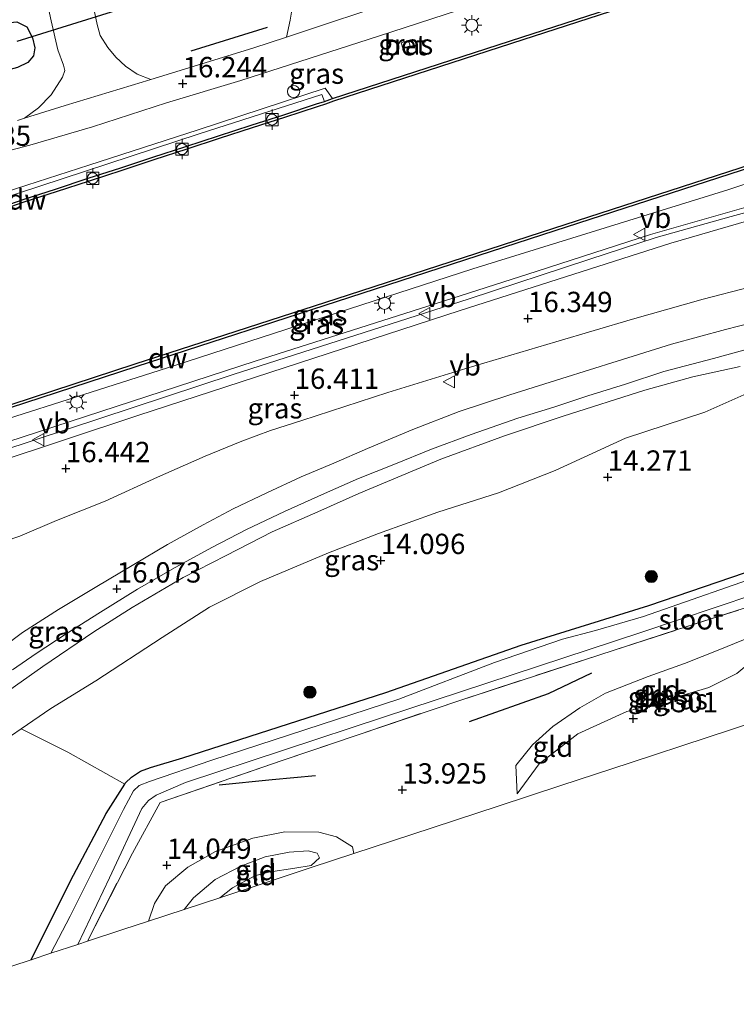
# Model space of a CAD drawing. Units: metres. Extents: x 169998 to 176082, y 387498 to 393750.
# Drawn here: x 172682 to 172770, y 392168 to 392289 of the extents above; entities that cross this region are included whole.
import ezdxf
from ezdxf.enums import TextEntityAlignment as Align

# ---------------------------------------------------------------- set-up
doc = ezdxf.new("R2010")
doc.units = ezdxf.units.M
doc.linetypes.add('IE-TERREINAFSCHEIDING', pattern=[10, 8, -2])
doc.layers.get('0').update_dxf_attribs({"lineweight": 25})
for name, color, linetype, lineweight in [('B-ME-BV-GELEIDECONSTRUCTIE-GELEIDERAIL-L-B1', 213, 'BV-GELEIDERAIL', 18), ('B-ME-GR-BOMENSTRUIKEN-GV-B6', 93, 'Continuous', 18), ('B-ME-GR-BOOM-S-B1', 93, 'Continuous', 18), ('B-ME-GW-KRUINLIJN-L-B1', 93, 'Continuous', 18), ('B-ME-GW-TEENLIJN-L-B1', 93, 'Continuous', 18), ('B-ME-IE-GRASLAND-GV-B6', 93, 'Continuous', 18), ('B-ME-IE-GRONDWERKLIJN-GROND_INGERICHT-GV-B6', 253, 'Continuous', 18), ('B-ME-IE-INRICHTINGSELEMENT-S-B1', 253, 'Continuous', 18), ('B-ME-IE-MEUBILAIR_WEGMEUBILAIR-LICHTMAST-S-B1', 8, 'Continuous', 18), ('B-ME-IE-TERREINAFSCHEIDING-RASTERHEKWERK-L-B1', 8, 'IE-TERREINAFSCHEIDING', 18), ('B-ME-OB-WATERLIJN-L-B1', 133, 'OB-WATERLIJN', 18), ('B-ME-OG-WATER-GV-B6', 153, 'Continuous', 18), ('B-ME-VH-VERH_SOORT-BETON-OVERIG-GV-B6', 8, 'IE-TERREINAFSCHEIDING-NATUURLIJK-HOUTWAL', 18), ('B-ME-VH-VERH_SOORT-BITUMEN-GV-B6', 8, 'IE-TERREINAFSCHEIDING-NATUURLIJK-HOUTWAL', 18), ('B-ME-VV-BOLDER-S-B1', 213, 'Continuous', 18), ('B-ME-VW-MEUBILAIR_WEGMEUBILAIR-VERKEERSBORD-S-B1', 8, 'Continuous', 18)]:
    doc.layers.add(name, color=color, linetype=linetype, lineweight=lineweight)
for name, color, linetype in [('B-ME-GC-DAMWAND-GV-B6', 10, 'Continuous'), ('B-ME-GR-BOMENRIJ-L-B1', 10, 'Continuous'), ('B-ME-GW-HOOGTEPUNT-S-B1', 10, 'Continuous'), ('B-ME-GW-INSTEEKWATERGANG-L-B1', 10, 'Continuous'), ('B-ME-KW-DUIKER-L-B1', 10, 'Continuous')]:
    doc.layers.add(name, color=color, linetype=linetype)
doc.styles.add('NLCS-ISO', font='NLCS-ISO.TTF')
doc.linetypes.add('BV-GELEIDERAIL', pattern='A,10,-3,[108,NLCS.SHX,S=1,R=0,X=0,Y=0],-3', length=16)
doc.linetypes.add('IE-TERREINAFSCHEIDING-NATUURLIJK-HOUTWAL', pattern='A,7,-1.5,[67,NLCS.SHX,S=0.75,R=45,X=0,Y=0],-1.5,7,-1.5,[70,NLCS.SHX,S=0.75,R=0,X=0,Y=0],-1.5', length=20)
doc.linetypes.add('OB-WATERLIJN', pattern='A,10,[32,NLCS.SHX,S=2,R=0,X=0,Y=0],-12', length=22)

# ---------------------------------------------------------------- blocks, each defined once
blk = doc.blocks.new('hoogtepunt')
for p, q in [((-0.5, 0), (0.5, 0)), ((0, 0.5), (0, -0.5))]:
    blk.add_line(p, q)
blk = doc.blocks.new('boom')
h = blk.add_hatch(color=256)
edge = h.paths.add_edge_path()
edge.add_arc((0, 0), 0.75, 0, 360)
blk.add_circle((0, 0), 0.75)
blk = doc.blocks.new('lantaarnpaal')
for p, q in [((0, 0.75), (0, 1.25)), ((-0.75, 0), (-1.25, 0)), ((-0.88, 0.88), (-0.53, 0.53)), ((0.53, 0.53), (0.88, 0.88)), ((0.75, 0), (1.25, 0)), ((-0.53, -0.53), (-0.88, -0.88)), ((0, -0.75), (0, -1.25)), ((0.53, -0.53), (0.88, -0.88))]:
    blk.add_line(p, q)
blk.add_circle((0, 0), 0.75)
blk = doc.blocks.new('dtb')
blk.add_circle((0, 0), 0.75)
blk = doc.blocks.new('bolder')
for p, q in [((-0.75, 0), (-1.25, 0)), ((-0.75, 0.75), (-0.75, -0.75)), ((0.75, 0.75), (-0.75, 0.75)), ((0.75, -0.75), (0.75, 0.75)), ((0.75, 0), (1.25, 0)), ((-0.75, -0.75), (0.75, -0.75))]:
    blk.add_line(p, q)
blk.add_circle((0, 0), 0.673)
blk = doc.blocks.new('verkeersbord')
for p, q in [((0, 0.75), (-0.75, -0.625)), ((0.75, -0.625), (0, 0.75)), ((-0.75, -0.625), (0.75, -0.625))]:
    blk.add_line(p, q)

msp = doc.modelspace()

# ---------------------------------------------------------------- linework, layer by layer
at = {"layer": 'B-ME-BV-GELEIDECONSTRUCTIE-GELEIDERAIL-L-B1'}
msp.add_polyline3d([(172846.931, 392274.97, 17.234), (172835.725, 392274.882, 17.203), (172822.546, 392274.347, 17.117), (172812.979, 392273.52, 17.051), (172801.442, 392271.99, 17.098), (172793.01, 392270.592, 17.137), (172784.58, 392268.914, 17.187), (172777.011, 392267.186, 17.179), (172769.656, 392265.197, 17.172), (172760.466, 392262.603, 17.098), (172752.156, 392259.916, 17.02), (172737.463, 392255.06, 16.954), (172708.426, 392245.774, 16.985), (172675.695, 392234.951, 17.109), (172650.656, 392226.67, 17.16), (172631.668, 392220.457, 17.156), (172621.089, 392216.733, 17.141), (172614.386, 392214.017, 17.067), (172608.449, 392211.459, 16.989), (172602.272, 392208.61, 16.806), (172596.124, 392205.801, 16.421)], dxfattribs=at)
at = {"layer": 'B-ME-GC-DAMWAND-GV-B6'}
for points in [[(172678.545, 392265.895, 16.001), (172682.57, 392267.271, 15.977), (172686.549, 392268.567, 15.972), (172690.58, 392269.89, 15.99), (172694.597, 392271.198, 15.964), (172698.547, 392272.504, 15.978), (172702.588, 392273.798, 15.97), (172706.597, 392275.134, 15.991), (172710.64, 392276.422, 16.01), (172714.625, 392277.708, 16.017), (172718.646, 392279.037, 15.998), (172719.644, 392279.353, 16.027), (172720.639, 392279.697, 15.454), (172743.936, 392287.252, 15.445), (172768.036, 392295.106, 15.427)], [(172768.144, 392294.773, 15), (172744.044, 392286.919, 15), (172720.75, 392279.365, 15), (172719.754, 392279.021, 15), (172718.754, 392278.704, 15), (172714.734, 392277.375, 15), (172710.747, 392276.089, 15), (172706.705, 392274.801, 15), (172702.697, 392273.465, 15), (172698.655, 392272.171, 15), (172694.706, 392270.865, 15), (172690.689, 392269.557, 15), (172686.658, 392268.234, 15), (172682.681, 392266.939, 15), (172678.654, 392265.562, 15)], [(172775.202, 392272.251, 15.457), (172747.986, 392263.426, 15.458), (172722.726, 392255.22, 15.461), (172696.451, 392246.717, 15.461), (172671.157, 392238.448, 15.469), (172643.011, 392229.331, 15.477), (172611.853, 392219.261, 15.488), (172603.328, 392216.435, 15.425), (172591.229, 392212.398, 15.435), (172580.17, 392207.368, 15.491), (172577.91, 392206.287, 15.425), (172577.229, 392205.962, 15.392), (172577.153, 392206.013, 15.428), (172577.067, 392206.071, 14.97), (172580.666, 392207.914, 14.97), (172591.585, 392212.908, 14.97), (172603.748, 392216.905, 14.97), (172611.744, 392219.594, 15), (172642.903, 392229.664, 15), (172671.049, 392238.781, 15), (172696.343, 392247.05, 15), (172722.618, 392255.553, 15), (172747.878, 392263.759, 15), (172775.094, 392272.584, 15)]]:
    msp.add_polyline3d(points, dxfattribs=at)
at = {"layer": 'B-ME-GR-BOMENRIJ-L-B1'}
msp.add_line((172703.246, 392285.56, 15.983), (172712.626, 392288.47, 16.221), dxfattribs=at)
for points in [[(172737.496, 392203.083, 14.071), (172747.208, 392206.516, 14.106), (172752.546, 392209.037, 14.04)], [(172706.684, 392195.264, 14.059), (172713.219, 392195.946, 14.059), (172718.555, 392196.41, 14.013)]]:
    msp.add_polyline3d(points, dxfattribs=at)
at = {"layer": 'B-ME-GR-BOMENSTRUIKEN-GV-B6'}
msp.add_polyline3d([(172681.136, 392201.355, 14.627), (172682.319, 392202.162, 14.614), (172688.062, 392199.275, 14.394), (172695.071, 392195.359, 14.163), (172692.78, 392191.756, 14.218), (172688.402, 392183.482, 14.261), (172683.55, 392173.757, 14.236), (172666.878, 392168.276, 14.193)], dxfattribs=at)
at = {"layer": 'B-ME-GW-INSTEEKWATERGANG-L-B1'}
for points in [[(172650.583, 392276.531, 15.802), (172649.287, 392277.034, 15.775), (172648.478, 392278.308, 15.709), (172648.784, 392279.974, 15.6), (172649.651, 392281.146, 15.538), (172651.689, 392282.556, 15.522), (172655.864, 392284.182, 15.464), (172662.34, 392285.33, 15.156), (172673.948, 392287.676, 15.067), (172680.197, 392288.99, 15.098), (172681.819, 392289.153, 15.191), (172683.016, 392288.53, 15.296), (172683.733, 392287.168, 15.421), (172684, 392285.937, 15.569), (172683.842, 392284.972, 15.713), (172683.165, 392284.143, 15.818), (172681.872, 392283.504, 15.818), (172679.268, 392282.826, 15.802), (172666.065, 392279.865, 15.783), (172659.135, 392278.353, 15.779), (172652.29, 392276.697, 15.802), (172650.583, 392276.531, 15.802)], [(172683.55, 392173.757, 14.236), (172688.402, 392183.482, 14.261), (172692.78, 392191.756, 14.218), (172695.071, 392195.359, 14.163), (172695.176, 392195.523, 14.16), (172695.915, 392196.224, 14.187), (172697.017, 392196.959, 14.187), (172698.239, 392197.388, 14.152), (172702.228, 392198.598, 14.133), (172712.8, 392202.018, 14.094), (172727.191, 392206.631, 14.008), (172743.843, 392212.46, 14.008), (172759.565, 392217.334, 13.997), (172773.102, 392221.978, 14.004)]]:
    msp.add_polyline3d(points, dxfattribs=at)
at = {"layer": 'B-ME-GW-KRUINLIJN-L-B1'}
for points in [[(172623.333, 392247.888, 15.998), (172623.248, 392248.137, 16.112), (172623.325, 392248.805, 16.15), (172636.751, 392253.252, 16.132), (172659.509, 392260.679, 16.176), (172681.886, 392268.009, 16.178), (172704.215, 392275.367, 16.13), (172719.302, 392280.191, 16.042), (172719.644, 392279.353, 16.027)], [(172772.092, 392266.487, 16.409), (172759.747, 392262.974, 16.397), (172745.822, 392258.45, 16.281), (172733.258, 392254.446, 16.215), (172711.137, 392247.38, 16.141), (172678.746, 392236.857, 16.176), (172651.831, 392228.129, 16.191), (172633.574, 392221.958, 16.211), (172614.424, 392215.427, 16.253), (172603.364, 392211.781, 16.028), (172595.242, 392209.662, 16.074), (172591.175, 392208.565, 16.144), (172586.164, 392207.224, 16.187), (172583.423, 392206.23, 16.183)], [(172679.948, 392206.261, 16.066), (172684.997, 392209.833, 16.043), (172691.275, 392214.089, 16.039), (172696.001, 392217.099, 15.969), (172702.265, 392220.788, 15.907), (172707.547, 392223.491, 15.887), (172713.218, 392226.406, 15.86), (172718.814, 392228.869, 15.895), (172723.861, 392231.105, 15.946), (172733.948, 392235.349, 15.973), (172741.784, 392238.211, 15.911), (172749.012, 392240.63, 15.86), (172759.051, 392243.815, 15.88), (172764.962, 392245.458, 15.876), (172770.79, 392246.729, 15.876)], [(172743.329, 392194.149, 14.258), (172746.038, 392197.856, 14.433), (172750.795, 392201.554, 14.499), (172756.843, 392204.286, 14.565), (172760.727, 392205.391, 14.682), (172766.942, 392207.253, 14.69), (172770.351, 392208.989, 14.662), (172772.151, 392210.452, 14.561), (172774.978, 392213.01, 14.406), (172776.413, 392214.273, 14.215), (172777.858, 392215.816, 14.098)], [(172702.373, 392179.945, 14.613), (172703.518, 392181.385, 14.686), (172706.217, 392183.612, 14.666), (172709.363, 392185.265, 14.651), (172712.363, 392186.404, 14.631), (172715.3, 392186.975, 14.604), (172717.656, 392187.149, 14.565), (172718.729, 392186.859, 14.538), (172719.023, 392186.292, 14.511), (172718.008, 392185.348, 14.491), (172715.985, 392185.011, 14.448), (172712.779, 392184.535, 14.573), (172711.098, 392184.079, 14.643), (172708.342, 392182.597, 14.662), (172706.769, 392181.391, 14.643)]]:
    msp.add_polyline3d(points, dxfattribs=at)
at = {"layer": 'B-ME-GW-TEENLIJN-L-B1'}
for points in [[(172577.91, 392206.287, 15.425), (172579.205, 392206.689, 15.414), (172583.166, 392208.662, 15.495), (172588.227, 392210.596, 15.491), (172596.825, 392213.308, 15.518), (172600.961, 392214.133, 15.506), (172604.244, 392214.415, 15.569), (172607.094, 392215.637, 15.553), (172610.532, 392217.165, 15.545), (172619.956, 392220.664, 15.553), (172643.013, 392228.085, 15.479), (172668.51, 392236.452, 15.471), (172701.228, 392246.866, 15.471), (172737.895, 392258.771, 15.448), (172769.276, 392268.479, 15.46), (172800.437, 392278.979, 15.495), (172819.523, 392285.557, 15.471), (172833.839, 392290.275, 15.444), (172854.303, 392297.405, 15.339), (172860.13, 392299.411, 15.322)], [(172690.65, 392271.511, 15.734), (172704.109, 392275.849, 15.794), (172719.745, 392280.99, 15.75), (172720.639, 392279.697, 15.454)], [(172622.372, 392247.552, 15.445), (172622.297, 392247.772, 15.583), (172622.317, 392248.56, 15.57), (172622.733, 392249.329, 15.58), (172623.328, 392249.795, 15.559), (172636.549, 392254.124, 15.511), (172659.281, 392261.346, 15.699), (172681.77, 392268.649, 15.694), (172690.65, 392271.511, 15.734)], [(172681.136, 392201.355, 14.627), (172682.319, 392202.162, 14.614), (172685.981, 392204.662, 14.573), (172691.533, 392208.089, 14.507), (172699.667, 392213.4, 14.421), (172705.486, 392217.122, 14.402), (172711.776, 392220.286, 14.39), (172720.12, 392223.804, 14.316), (172726.295, 392226.184, 14.297), (172733.577, 392228.814, 14.386), (172741.062, 392231.184, 14.417), (172748.038, 392233.935, 14.481), (172756.692, 392237.904, 14.857), (172766.449, 392241.102, 15.16), (172771.97, 392243.601, 15.437)], [(172777.858, 392215.816, 14.098), (172772.988, 392213.839, 14.118), (172768.288, 392211.941, 14.137), (172763.953, 392210.217, 14.176), (172759.462, 392208.617, 14.192), (172754.234, 392206.554, 14.16), (172751.059, 392204.766, 14.16), (172747.744, 392202.458, 14.122), (172745.225, 392200.183, 14.125), (172743.175, 392197.668, 14.157), (172743.329, 392194.149, 14.258)], [(172698.014, 392178.512, 14.079), (172698.743, 392180.679, 14.09), (172700.08, 392182.864, 14.102), (172702.837, 392185.164, 14.141), (172706.227, 392187.095, 14.106), (172710.844, 392188.698, 14.102), (172714.786, 392189.478, 14.11), (172718.943, 392189.471, 14.11), (172721.104, 392188.879, 14.133), (172723.096, 392187.644, 14.129), (172723.251, 392186.81, 14.106)]]:
    msp.add_polyline3d(points, dxfattribs=at)
at = {"layer": 'B-ME-IE-GRASLAND-GV-B6'}
for points in [[(172792.081, 392302.901, 15.427), (172768.036, 392295.106, 15.427), (172743.936, 392287.252, 15.445), (172720.639, 392279.697, 15.454), (172719.745, 392280.99, 15.75), (172704.109, 392275.849, 15.794), (172690.65, 392271.511, 15.734), (172681.77, 392268.649, 15.694), (172659.281, 392261.346, 15.699), (172636.549, 392254.124, 15.511), (172623.328, 392249.795, 15.559), (172622.733, 392249.329, 15.58), (172622.317, 392248.56, 15.57), (172622.297, 392247.772, 15.583), (172622.372, 392247.552, 15.445), (172611.425, 392243.975, 15.46), (172605.31, 392241.987, 15.445), (172586.69, 392235.809, 15.445), (172584.689, 392235.149, 15.43), (172574.07, 392232.873, 15.453), (172567.214, 392231.501, 15.421)], [(172676.493, 392272.173, 16.187), (172683.41, 392273.968, 16.164), (172691.12, 392276.244, 16.222), (172700.219, 392279.191, 16.246), (172709.347, 392281.912, 16.253), (172726.282, 392287.383, 16.265), (172751.013, 392295.466, 16.285)], [(172698.286, 392282.057, 16.248), (172696.584, 392282.699, 16.166), (172695.172, 392283.679, 16.127), (172693.99, 392284.793, 16.03), (172693, 392285.982, 15.952), (172692.052, 392287.456, 15.913), (172691.664, 392288.819, 15.859), (172690.573, 392294.089, 15.571)], [(172685.551, 392291.521, 15.559), (172686.033, 392289.275, 15.687)], [(172715.743, 392291.316, 16.23), (172715.437, 392289.334, 16.226), (172714.965, 392287.262, 16.274), (172710.836, 392285.886, 16.281), (172698.286, 392282.057, 16.248)], [(172686.033, 392289.275, 15.687), (172686.849, 392285.709, 15.882), (172687.547, 392283.818, 16.003), (172687.686, 392283.134, 16.057), (172687.43, 392282.318, 16.123), (172686.007, 392280.16, 16.158), (172684.469, 392278.55, 16.189), (172682.732, 392277.279, 16.181), (172681.873, 392277.008, 16.168)], [(172659.135, 392278.353, 15.779), (172652.29, 392276.697, 15.802), (172650.583, 392276.531, 15.802), (172649.287, 392277.034, 15.775), (172648.478, 392278.308, 15.709), (172648.784, 392279.974, 15.6), (172649.651, 392281.146, 15.538), (172651.689, 392282.556, 15.522), (172655.864, 392284.182, 15.464), (172662.34, 392285.33, 15.156), (172673.948, 392287.676, 15.067), (172680.197, 392288.99, 15.098), (172681.819, 392289.153, 15.191), (172683.016, 392288.53, 15.296), (172683.733, 392287.168, 15.421), (172684, 392285.937, 15.569), (172683.842, 392284.972, 15.713), (172683.165, 392284.143, 15.818), (172681.872, 392283.504, 15.818), (172679.268, 392282.826, 15.802), (172666.065, 392279.865, 15.783), (172659.135, 392278.353, 15.779)], [(172673.948, 392287.676, 15.067), (172662.34, 392285.33, 15.156), (172655.864, 392284.182, 15.464), (172651.689, 392282.556, 15.522), (172649.651, 392281.146, 15.538), (172648.784, 392279.974, 15.6), (172648.478, 392278.308, 15.709), (172649.287, 392277.034, 15.775), (172650.583, 392276.531, 15.802), (172652.29, 392276.697, 15.802), (172659.135, 392278.353, 15.779), (172666.065, 392279.865, 15.783), (172679.268, 392282.826, 15.802), (172681.872, 392283.504, 15.818), (172683.165, 392284.143, 15.818), (172683.842, 392284.972, 15.713), (172684, 392285.937, 15.569), (172683.733, 392287.168, 15.421), (172683.016, 392288.53, 15.296), (172681.819, 392289.153, 15.191), (172680.197, 392288.99, 15.098), (172673.948, 392287.676, 15.067)], [(172729.975, 392286.85, 16.195), (172729.085, 392286.562, 16.203), (172729.303, 392285.889, 16.078), (172730.193, 392286.177, 16.032), (172729.975, 392286.85, 16.195)], [(172720.639, 392279.697, 15.454), (172719.644, 392279.353, 16.027), (172719.302, 392280.191, 16.042), (172704.215, 392275.367, 16.13), (172681.886, 392268.009, 16.178), (172659.509, 392260.679, 16.176), (172636.751, 392253.252, 16.132), (172623.325, 392248.805, 16.15), (172623.248, 392248.137, 16.112), (172623.333, 392247.888, 15.998), (172622.372, 392247.552, 15.445), (172622.297, 392247.772, 15.583), (172622.317, 392248.56, 15.57), (172622.733, 392249.329, 15.58), (172623.328, 392249.795, 15.559), (172636.549, 392254.124, 15.511), (172659.281, 392261.346, 15.699), (172681.77, 392268.649, 15.694), (172690.65, 392271.511, 15.734), (172704.109, 392275.849, 15.794), (172719.745, 392280.99, 15.75), (172720.639, 392279.697, 15.454)], [(172681.886, 392268.009, 16.178), (172704.215, 392275.367, 16.13), (172719.302, 392280.191, 16.042), (172719.644, 392279.353, 16.027)], [(172668.51, 392236.452, 15.471), (172701.228, 392246.866, 15.471), (172737.895, 392258.771, 15.448), (172769.276, 392268.479, 15.46), (172800.437, 392278.979, 15.495)], [(172800.437, 392278.979, 15.495), (172769.276, 392268.479, 15.46), (172737.895, 392258.771, 15.448), (172701.228, 392246.866, 15.471), (172668.51, 392236.452, 15.471)], [(172719.644, 392279.353, 16.027), (172718.646, 392279.037, 15.998), (172714.625, 392277.708, 16.017), (172710.64, 392276.422, 16.01), (172706.597, 392275.134, 15.991), (172702.588, 392273.798, 15.97), (172698.547, 392272.504, 15.978), (172694.597, 392271.198, 15.964), (172690.58, 392269.89, 15.99), (172686.549, 392268.567, 15.972), (172682.57, 392267.271, 15.977), (172678.545, 392265.895, 16.001)], [(172671.157, 392238.448, 15.469), (172696.451, 392246.717, 15.461), (172722.726, 392255.22, 15.461), (172747.986, 392263.426, 15.458), (172775.202, 392272.251, 15.457)], [(172678.746, 392236.857, 16.176), (172711.137, 392247.38, 16.141), (172733.258, 392254.446, 16.215), (172745.822, 392258.45, 16.281), (172759.747, 392262.974, 16.397), (172772.092, 392266.487, 16.409)], [(172772.092, 392266.487, 16.409), (172759.747, 392262.974, 16.397), (172745.822, 392258.45, 16.281), (172733.258, 392254.446, 16.215), (172711.137, 392247.38, 16.141), (172678.746, 392236.857, 16.176)], [(172772.816, 392265.007, 16.413), (172762.244, 392261.919, 16.405), (172736.324, 392253.629, 16.397), (172696.697, 392240.723, 16.394), (172660.802, 392228.827, 16.339), (172637.51, 392221.176, 16.362), (172627.785, 392217.878, 16.358), (172618.161, 392214.102, 16.343), (172608.688, 392209.969, 16.323), (172603.425, 392207.342, 16.409), (172598.415, 392204.88, 16.378), (172594.688, 392203.088, 16.397), (172591.843, 392201.852, 16.362), (172591.107, 392201.596, 16.361)], [(172676.478, 392223.933, 16.238), (172682.159, 392225.863, 16.249), (172686.67, 392227.807, 16.242), (172692.685, 392230.191, 16.261), (172699.118, 392233.105, 16.269), (172704.964, 392235.725, 16.261), (172709.463, 392237.549, 16.28), (172713.005, 392238.872, 16.269), (172716.847, 392240.092, 16.265), (172727.437, 392243.544, 16.23), (172737.032, 392246.512, 16.207), (172748.118, 392249.793, 16.16), (172757.524, 392252.564, 16.144), (172766.249, 392255.039, 16.136), (172777.614, 392257.983, 16.098)], [(172776.971, 392253.335, 15.966), (172768.965, 392251.312, 15.973), (172762.34, 392249.488, 15.993), (172755.664, 392247.396, 16.036), (172748.828, 392245.277, 16.051), (172742.43, 392243.249, 16.067), (172736.227, 392241.19, 16.102), (172730.506, 392239.008, 16.129), (172724.943, 392236.659, 16.133), (172720.792, 392234.837, 16.145), (172716.77, 392233.181, 16.16), (172712.558, 392231.207, 16.152), (172708.401, 392229.24, 16.156), (172704.714, 392227.266, 16.114), (172700.339, 392224.853, 16.117), (172696.21, 392222.38, 16.11), (172691.445, 392219.563, 16.172), (172686.907, 392216.839, 16.156), (172682.51, 392214.033, 16.18), (172675.112, 392208.481, 16.285)], [(172681.265, 392209.417, 16.215), (172684.181, 392211.432, 16.211), (172687.866, 392213.862, 16.172), (172692.084, 392216.537, 16.133), (172696.657, 392219.341, 16.102), (172700.892, 392221.791, 16.106), (172705.796, 392224.486, 16.067), (172710.069, 392226.685, 16.028), (172714.711, 392228.91, 16.044), (172719.659, 392231.122, 16.04), (172723.846, 392232.959, 16.055), (172728.182, 392234.683, 16.047), (172732.828, 392236.556, 16.005), (172737.683, 392238.37, 16.016), (172743.44, 392240.379, 15.977), (172747.839, 392241.737, 15.989), (172752.053, 392243.144, 15.993), (172756.683, 392244.571, 16.009), (172761.38, 392246.105, 15.977), (172767.482, 392247.729, 15.923), (172774.049, 392249.518, 15.923)], [(172770.79, 392246.729, 15.876), (172764.962, 392245.458, 15.876), (172759.051, 392243.815, 15.88), (172749.012, 392240.63, 15.86), (172741.784, 392238.211, 15.911), (172733.948, 392235.349, 15.973), (172723.861, 392231.105, 15.946), (172718.814, 392228.869, 15.895), (172713.218, 392226.406, 15.86), (172707.547, 392223.491, 15.887), (172702.265, 392220.788, 15.907), (172696.001, 392217.099, 15.969), (172691.275, 392214.089, 16.039), (172684.997, 392209.833, 16.043), (172679.948, 392206.261, 16.066)], [(172679.948, 392206.261, 16.066), (172684.997, 392209.833, 16.043), (172691.275, 392214.089, 16.039), (172696.001, 392217.099, 15.969), (172702.265, 392220.788, 15.907), (172707.547, 392223.491, 15.887), (172713.218, 392226.406, 15.86), (172718.814, 392228.869, 15.895), (172723.861, 392231.105, 15.946), (172733.948, 392235.349, 15.973), (172741.784, 392238.211, 15.911), (172749.012, 392240.63, 15.86), (172759.051, 392243.815, 15.88), (172764.962, 392245.458, 15.876), (172770.79, 392246.729, 15.876)], [(172771.97, 392243.601, 15.437), (172766.449, 392241.102, 15.16), (172756.692, 392237.904, 14.857), (172748.038, 392233.935, 14.481), (172741.062, 392231.184, 14.417), (172733.577, 392228.814, 14.386), (172726.295, 392226.184, 14.297), (172720.12, 392223.804, 14.316), (172711.776, 392220.286, 14.39), (172705.486, 392217.122, 14.402), (172699.667, 392213.4, 14.421), (172691.533, 392208.089, 14.507), (172685.981, 392204.662, 14.573), (172682.319, 392202.162, 14.614), (172681.136, 392201.355, 14.627)], [(172773.102, 392221.978, 14.004), (172759.565, 392217.334, 13.997), (172743.843, 392212.46, 14.008), (172727.191, 392206.631, 14.008), (172712.8, 392202.018, 14.094), (172702.228, 392198.598, 14.133), (172698.239, 392197.388, 14.152), (172697.017, 392196.959, 14.187), (172695.915, 392196.224, 14.187), (172695.176, 392195.523, 14.16), (172695.071, 392195.359, 14.163), (172688.062, 392199.275, 14.394), (172682.319, 392202.162, 14.614), (172685.981, 392204.662, 14.573), (172691.533, 392208.089, 14.507), (172699.667, 392213.4, 14.421), (172705.486, 392217.122, 14.402), (172711.776, 392220.286, 14.39), (172720.12, 392223.804, 14.316), (172726.295, 392226.184, 14.297), (172733.577, 392228.814, 14.386), (172741.062, 392231.184, 14.417), (172748.038, 392233.935, 14.481), (172756.692, 392237.904, 14.857), (172766.449, 392241.102, 15.16), (172771.97, 392243.601, 15.437)], [(172683.55, 392173.757, 14.236), (172688.402, 392183.482, 14.261), (172692.78, 392191.756, 14.218), (172695.071, 392195.359, 14.163), (172695.176, 392195.523, 14.16), (172695.915, 392196.224, 14.187), (172697.017, 392196.959, 14.187), (172698.239, 392197.388, 14.152), (172702.228, 392198.598, 14.133), (172712.8, 392202.018, 14.094), (172727.191, 392206.631, 14.008), (172743.843, 392212.46, 14.008), (172759.565, 392217.334, 13.997), (172773.102, 392221.978, 14.004)], [(172775.074, 392221.639, 13.265), (172758.871, 392215.974, 13.272), (172752.999, 392214.262, 13.28), (172748.93, 392213.195, 13.285), (172740.562, 392210.318, 13.296), (172728.789, 392205.827, 13.311), (172705.774, 392198.304, 13.34), (172698.139, 392195.67, 13.344), (172696.861, 392195.184, 13.344), (172696.147, 392194.555, 13.345), (172694.916, 392192.233, 13.346), (172688.348, 392179.12, 13.353), (172685.978, 392174.555, 13.353), (172683.55, 392173.757, 14.236)], [(172782.565, 392220.634, 14.164), (172762.949, 392214.337, 14.184), (172736.155, 392205.62, 14.098), (172714.428, 392198.259, 14.122), (172699.423, 392193.097, 14.195), (172696.013, 392186.874, 14.23), (172690.479, 392176.035, 14.27), (172689.291, 392175.644, 13.353), (172693.206, 392183.826, 13.353), (172697.194, 392192.366, 13.353), (172698.009, 392193.348, 13.353), (172698.946, 392194.023, 13.353), (172702.559, 392195.565, 13.353), (172726.887, 392203.59, 13.279), (172758.554, 392214.01, 13.271), (172781.725, 392221.817, 13.271)]]:
    msp.add_polyline3d(points, dxfattribs=at)
at = {"layer": 'B-ME-IE-GRONDWERKLIJN-GROND_INGERICHT-GV-B6'}
for points in [[(172690.479, 392176.035, 14.27), (172696.013, 392186.874, 14.23), (172699.423, 392193.097, 14.195), (172714.428, 392198.259, 14.122), (172736.155, 392205.62, 14.098), (172762.949, 392214.337, 14.184), (172782.565, 392220.634, 14.164)], [(172746.038, 392197.856, 14.433), (172743.329, 392194.149, 14.258), (172743.175, 392197.668, 14.157), (172745.225, 392200.183, 14.125), (172747.744, 392202.458, 14.122), (172751.059, 392204.766, 14.16), (172754.234, 392206.554, 14.16), (172759.462, 392208.617, 14.192), (172763.953, 392210.217, 14.176), (172768.288, 392211.941, 14.137), (172772.988, 392213.839, 14.118), (172777.858, 392215.816, 14.098), (172776.413, 392214.273, 14.215), (172774.978, 392213.01, 14.406), (172772.151, 392210.452, 14.561), (172770.351, 392208.989, 14.662), (172766.942, 392207.253, 14.69), (172760.727, 392205.391, 14.682), (172756.843, 392204.286, 14.565), (172750.795, 392201.554, 14.499), (172746.038, 392197.856, 14.433)], [(172777.858, 392215.816, 14.098), (172772.988, 392213.839, 14.118), (172768.288, 392211.941, 14.137), (172763.953, 392210.217, 14.176), (172759.462, 392208.617, 14.192), (172754.234, 392206.554, 14.16), (172751.059, 392204.766, 14.16), (172747.744, 392202.458, 14.122), (172745.225, 392200.183, 14.125), (172743.175, 392197.668, 14.157), (172743.329, 392194.149, 14.258), (172746.038, 392197.856, 14.433), (172750.795, 392201.554, 14.499), (172756.843, 392204.286, 14.565), (172760.727, 392205.391, 14.682), (172766.942, 392207.253, 14.69), (172770.351, 392208.989, 14.662), (172772.151, 392210.452, 14.561), (172774.978, 392213.01, 14.406), (172776.413, 392214.273, 14.215), (172777.858, 392215.816, 14.098)], [(172773.081, 392203.192, 14.467), (172766.729, 392201.104, 14.314), (172757.245, 392197.986, 14.224), (172748.728, 392195.186, 14.162), (172741.007, 392192.647, 14.123), (172730.38, 392189.154, 14.065), (172723.251, 392186.81, 14.106), (172723.096, 392187.644, 14.129), (172721.104, 392188.879, 14.133), (172718.943, 392189.471, 14.11), (172714.786, 392189.478, 14.11), (172710.844, 392188.698, 14.102), (172706.227, 392187.095, 14.106), (172702.837, 392185.164, 14.141), (172700.08, 392182.864, 14.102), (172698.743, 392180.679, 14.09), (172698.014, 392178.512, 14.079), (172694.833, 392177.467, 14.108), (172690.479, 392176.035, 14.27)], [(172698.014, 392178.512, 14.079), (172698.743, 392180.679, 14.09), (172700.08, 392182.864, 14.102), (172702.837, 392185.164, 14.141), (172706.227, 392187.095, 14.106), (172710.844, 392188.698, 14.102), (172714.786, 392189.478, 14.11), (172718.943, 392189.471, 14.11), (172721.104, 392188.879, 14.133), (172723.096, 392187.644, 14.129), (172723.251, 392186.81, 14.106), (172718.024, 392185.091, 14.45), (172712.224, 392183.184, 14.481), (172706.769, 392181.391, 14.643), (172708.342, 392182.597, 14.662), (172711.098, 392184.079, 14.643), (172712.779, 392184.535, 14.573), (172715.985, 392185.011, 14.448), (172718.008, 392185.348, 14.491), (172719.023, 392186.292, 14.511), (172718.729, 392186.859, 14.538), (172717.656, 392187.149, 14.565), (172715.3, 392186.975, 14.604), (172712.363, 392186.404, 14.631), (172709.363, 392185.265, 14.651), (172706.217, 392183.612, 14.666), (172703.518, 392181.385, 14.686), (172702.373, 392179.945, 14.613), (172698.014, 392178.512, 14.079)], [(172702.373, 392179.945, 14.613), (172703.518, 392181.385, 14.686), (172706.217, 392183.612, 14.666), (172709.363, 392185.265, 14.651), (172712.363, 392186.404, 14.631), (172715.3, 392186.975, 14.604), (172717.656, 392187.149, 14.565), (172718.729, 392186.859, 14.538), (172719.023, 392186.292, 14.511), (172718.008, 392185.348, 14.491), (172715.985, 392185.011, 14.448), (172712.779, 392184.535, 14.573), (172711.098, 392184.079, 14.643), (172708.342, 392182.597, 14.662), (172706.769, 392181.391, 14.643), (172702.373, 392179.945, 14.613)]]:
    msp.add_polyline3d(points, dxfattribs=at)
at = {"layer": 'B-ME-IE-TERREINAFSCHEIDING-RASTERHEKWERK-L-B1'}
msp.add_polyline3d([(172690.479, 392176.035, 14.27), (172696.013, 392186.874, 14.23), (172699.423, 392193.097, 14.195), (172714.428, 392198.259, 14.122), (172736.155, 392205.62, 14.098), (172762.949, 392214.337, 14.184), (172782.565, 392220.634, 14.164), (172794.891, 392225.147, 14.122)], dxfattribs=at)
at = {"layer": 'B-ME-KW-DUIKER-L-B1'}
msp.add_line((172681.826, 392286.752, 14.545), (172758.356, 392310.879, 14.164), dxfattribs=at)
at = {"layer": 'B-ME-OB-WATERLIJN-L-B1'}
for points in [[(172860.384, 392300.236, 15), (172845.477, 392295.405, 15), (172824.386, 392288.565, 15), (172797.18, 392279.817, 15), (172775.094, 392272.584, 15), (172747.878, 392263.759, 15), (172722.618, 392255.553, 15), (172696.343, 392247.05, 15), (172671.049, 392238.781, 15), (172642.903, 392229.664, 15), (172611.744, 392219.594, 15), (172603.748, 392216.905, 14.97), (172591.585, 392212.908, 14.97), (172580.666, 392207.914, 14.97), (172577.067, 392206.071, 14.97), (172576.809, 392206.245, 14.97), (172562.687, 392201.537, 14.97), (172562.643, 392201.42, 14.97), (172549.616, 392196.041, 14.97), (172533.609, 392189.575, 14.97), (172525.001, 392185.94, 14.97)], [(172768.144, 392294.773, 15), (172744.044, 392286.919, 15), (172720.75, 392279.365, 15), (172719.754, 392279.021, 15), (172718.754, 392278.704, 15), (172714.734, 392277.375, 15), (172710.747, 392276.089, 15), (172706.705, 392274.801, 15), (172702.697, 392273.465, 15), (172698.655, 392272.171, 15), (172694.706, 392270.865, 15), (172690.689, 392269.557, 15), (172686.658, 392268.234, 15), (172682.681, 392266.939, 15), (172678.654, 392265.562, 15)]]:
    msp.add_polyline3d(points, dxfattribs=at)
at = {"layer": 'B-ME-OG-WATER-GV-B6'}
for points in [[(172678.654, 392265.562, 15), (172682.681, 392266.939, 15), (172686.658, 392268.234, 15), (172690.689, 392269.557, 15), (172694.706, 392270.865, 15), (172698.655, 392272.171, 15), (172702.697, 392273.465, 15), (172706.705, 392274.801, 15), (172710.747, 392276.089, 15), (172714.734, 392277.375, 15), (172718.754, 392278.704, 15), (172719.754, 392279.021, 15), (172720.75, 392279.365, 15), (172744.044, 392286.919, 15), (172768.144, 392294.773, 15)], [(172775.094, 392272.584, 15), (172747.878, 392263.759, 15), (172722.618, 392255.553, 15), (172696.343, 392247.05, 15), (172671.049, 392238.781, 15), (172642.903, 392229.664, 15), (172611.744, 392219.594, 15), (172603.748, 392216.905, 14.97), (172591.585, 392212.908, 14.97), (172580.666, 392207.914, 14.97), (172577.067, 392206.071, 14.97), (172576.809, 392206.245, 14.97), (172562.687, 392201.537, 14.97), (172562.643, 392201.42, 14.97), (172549.616, 392196.041, 14.97), (172533.609, 392189.575, 14.97)], [(172781.725, 392221.817, 13.271), (172758.554, 392214.01, 13.271), (172726.887, 392203.59, 13.279), (172702.559, 392195.565, 13.353), (172698.946, 392194.023, 13.353), (172698.009, 392193.348, 13.353), (172697.194, 392192.366, 13.353), (172693.206, 392183.826, 13.353), (172689.291, 392175.644, 13.353), (172685.978, 392174.555, 13.353)], [(172685.978, 392174.555, 13.353), (172688.348, 392179.12, 13.353), (172694.916, 392192.233, 13.346), (172696.147, 392194.555, 13.345), (172696.861, 392195.184, 13.344), (172698.139, 392195.67, 13.344), (172705.774, 392198.304, 13.34), (172728.789, 392205.827, 13.311), (172740.562, 392210.318, 13.296), (172748.93, 392213.195, 13.285), (172752.999, 392214.262, 13.28), (172758.871, 392215.974, 13.272), (172775.074, 392221.639, 13.265)]]:
    msp.add_polyline3d(points, dxfattribs=at)
at = {"layer": 'B-ME-VH-VERH_SOORT-BETON-OVERIG-GV-B6'}
msp.add_polyline3d([(172729.303, 392285.889, 16.078), (172729.085, 392286.562, 16.203), (172729.975, 392286.85, 16.195), (172730.193, 392286.177, 16.032), (172729.303, 392285.889, 16.078)], dxfattribs=at)
at = {"layer": 'B-ME-VH-VERH_SOORT-BITUMEN-GV-B6'}
for points in [[(172714.965, 392287.262, 16.274), (172715.437, 392289.334, 16.226), (172715.743, 392291.316, 16.23), (172715.921, 392293.382, 16.117), (172715.723, 392295.062, 16.098), (172714.566, 392298.488, 15.942), (172715.569, 392300.329, 15.837), (172723.004, 392302.631, 15.752), (172724.098, 392297.673, 16.024), (172725.219, 392294.835, 16.09), (172726.21, 392293.519, 16.207), (172727.344, 392292.748, 16.246), (172728.538, 392292.137, 16.253), (172729.281, 392292.033, 16.25), (172714.965, 392287.262, 16.274)], [(172751.013, 392295.466, 16.285), (172726.282, 392287.383, 16.265), (172709.347, 392281.912, 16.253), (172700.219, 392279.191, 16.246), (172691.12, 392276.244, 16.222), (172683.41, 392273.968, 16.164), (172676.493, 392272.173, 16.187)], [(172690.573, 392294.089, 15.571), (172691.664, 392288.819, 15.859), (172692.052, 392287.456, 15.913), (172693, 392285.982, 15.952), (172693.99, 392284.793, 16.03), (172695.172, 392283.679, 16.127), (172696.584, 392282.699, 16.166), (172698.286, 392282.057, 16.248), (172697.234, 392281.737, 16.246), (172687.74, 392278.859, 16.257), (172682.732, 392277.279, 16.181)], [(172681.873, 392277.008, 16.168), (172682.732, 392277.279, 16.181), (172687.74, 392278.859, 16.257), (172697.234, 392281.737, 16.246), (172698.286, 392282.057, 16.248), (172710.836, 392285.886, 16.281), (172714.965, 392287.262, 16.274), (172729.281, 392292.033, 16.25)], [(172682.732, 392277.279, 16.181), (172684.469, 392278.55, 16.189), (172686.007, 392280.16, 16.158), (172687.43, 392282.318, 16.123), (172687.686, 392283.134, 16.057), (172687.547, 392283.818, 16.003), (172686.849, 392285.709, 15.882), (172686.033, 392289.275, 15.687), (172685.551, 392291.521, 15.559)], [(172588.546, 392201.012, 16.358), (172590.247, 392201.298, 16.358), (172591.107, 392201.596, 16.361), (172591.843, 392201.852, 16.362), (172594.688, 392203.088, 16.397), (172598.415, 392204.88, 16.378), (172603.425, 392207.342, 16.409), (172608.688, 392209.969, 16.323), (172618.161, 392214.102, 16.343), (172627.785, 392217.878, 16.358), (172637.51, 392221.176, 16.362), (172660.802, 392228.827, 16.339), (172696.697, 392240.723, 16.394), (172736.324, 392253.629, 16.397), (172762.244, 392261.919, 16.405), (172772.816, 392265.007, 16.413)], [(172777.614, 392257.983, 16.098), (172766.249, 392255.039, 16.136), (172757.524, 392252.564, 16.144), (172748.118, 392249.793, 16.16), (172737.032, 392246.512, 16.207), (172727.437, 392243.544, 16.23), (172716.847, 392240.092, 16.265), (172713.005, 392238.872, 16.269), (172709.463, 392237.549, 16.28), (172704.964, 392235.725, 16.261), (172699.118, 392233.105, 16.269), (172692.685, 392230.191, 16.261), (172686.67, 392227.807, 16.242), (172682.159, 392225.863, 16.249), (172676.478, 392223.933, 16.238)], [(172675.112, 392208.481, 16.285), (172682.51, 392214.033, 16.18), (172686.907, 392216.839, 16.156), (172691.445, 392219.563, 16.172), (172696.21, 392222.38, 16.11), (172700.339, 392224.853, 16.117), (172704.714, 392227.266, 16.114), (172708.401, 392229.24, 16.156), (172712.558, 392231.207, 16.152), (172716.77, 392233.181, 16.16), (172720.792, 392234.837, 16.145), (172724.943, 392236.659, 16.133), (172730.506, 392239.008, 16.129), (172736.227, 392241.19, 16.102), (172742.43, 392243.249, 16.067), (172748.828, 392245.277, 16.051), (172755.664, 392247.396, 16.036), (172762.34, 392249.488, 15.993), (172768.965, 392251.312, 15.973), (172776.971, 392253.335, 15.966)], [(172774.049, 392249.518, 15.923), (172767.482, 392247.729, 15.923), (172761.38, 392246.105, 15.977), (172756.683, 392244.571, 16.009), (172752.053, 392243.144, 15.993), (172747.839, 392241.737, 15.989), (172743.44, 392240.379, 15.977), (172737.683, 392238.37, 16.016), (172732.828, 392236.556, 16.005), (172728.182, 392234.683, 16.047), (172723.846, 392232.959, 16.055), (172719.659, 392231.122, 16.04), (172714.711, 392228.91, 16.044), (172710.069, 392226.685, 16.028), (172705.796, 392224.486, 16.067), (172700.892, 392221.791, 16.106), (172696.657, 392219.341, 16.102), (172692.084, 392216.537, 16.133), (172687.866, 392213.862, 16.172), (172684.181, 392211.432, 16.211), (172681.265, 392209.417, 16.215)]]:
    msp.add_polyline3d(points, dxfattribs=at)

# ---------------------------------------------------------------- block references
at = {"layer": 'B-ME-GR-BOOM-S-B1', "rotation": 90}
for p in [(172759.851, 392220.909, 14.051), (172717.853, 392206.671, 14.09)]:
    msp.add_blockref('boom', p, dxfattribs=at)
at = {"layer": 'B-ME-GW-HOOGTEPUNT-S-B1', "rotation": 90}
for p in [(172702.206, 392281.538, 16.244), (172702.206, 392281.538, 16.244), (172744.679, 392252.649, 16.349), (172744.679, 392252.649, 16.349), (172715.968, 392243.209, 16.411), (172715.968, 392243.209, 16.411), (172687.831, 392234.186, 16.442), (172687.831, 392234.186, 16.442), (172754.484, 392233.136, 14.271), (172754.484, 392233.136, 14.271), (172726.568, 392222.883, 14.096), (172726.568, 392222.883, 14.096), (172694.093, 392219.382, 16.073), (172694.093, 392219.382, 16.073), (172757.638, 392203.421, 14.501), (172757.638, 392203.421, 14.501), (172729.217, 392194.649, 13.925), (172729.217, 392194.649, 13.925), (172700.257, 392185.387, 14.049), (172700.257, 392185.387, 14.049)]:
    msp.add_blockref('hoogtepunt', p, dxfattribs=at)
at = {"layer": 'B-ME-IE-INRICHTINGSELEMENT-S-B1', "rotation": 90}
msp.add_blockref('dtb', (172715.846, 392280.583, 15.92), dxfattribs=at)
at = {"layer": 'B-ME-IE-MEUBILAIR_WEGMEUBILAIR-LICHTMAST-S-B1', "rotation": 90}
for p in [(172737.767, 392288.719, 16.129), (172727.025, 392254.514, 15.687), (172689.167, 392242.367, 15.637)]:
    msp.add_blockref('lantaarnpaal', p, dxfattribs=at)
at = {"layer": 'B-ME-VV-BOLDER-S-B1', "rotation": 90}
for p in [(172713.2, 392277.117, 16.051), (172702.121, 392273.482, 15.99), (172691.143, 392269.889, 16)]:
    msp.add_blockref('bolder', p, dxfattribs=at)
at = {"layer": 'B-ME-VW-MEUBILAIR_WEGMEUBILAIR-VERKEERSBORD-S-B1', "rotation": 90}
for p in [(172758.429, 392262.995, 15.962), (172731.99, 392253.259, 16.207), (172735.006, 392244.848, 16.242), (172684.478, 392237.733, 16.215)]:
    msp.add_blockref('verkeersbord', p, dxfattribs=at)

# ---------------------------------------------------------------- texts
at = {"layer": 'B-ME-GC-DAMWAND-GV-B6', "ltscale": 0.2, "style": 'NLCS-ISO'}
for p in [(172683.03, 392267.285), (172700.35, 392247.781)]:
    msp.add_text('dw', height=2.5, dxfattribs=at).set_placement(p, align=Align.MIDDLE_CENTER)
at = {"layer": 'B-ME-GW-HOOGTEPUNT-S-B1', "ltscale": 0.2, "style": 'NLCS-ISO'}
for s, p in [('16.244', (172702.206, 392281.538, 16.244)), ('16.244', (172702.206, 392281.538, 16.244)), ('16.185', (172673.134, 392273.1, 16.185)), ('16.185', (172673.134, 392273.1, 16.185)), ('16.349', (172744.679, 392252.649, 16.349)), ('16.349', (172744.679, 392252.649, 16.349)), ('16.411', (172715.968, 392243.209, 16.411)), ('16.411', (172715.968, 392243.209, 16.411)), ('16.442', (172687.831, 392234.186, 16.442)), ('16.442', (172687.831, 392234.186, 16.442)), ('14.271', (172754.484, 392233.136, 14.271)), ('14.271', (172754.484, 392233.136, 14.271)), ('14.096', (172726.568, 392222.883, 14.096)), ('14.096', (172726.568, 392222.883, 14.096)), ('16.073', (172694.093, 392219.382, 16.073)), ('16.073', (172694.093, 392219.382, 16.073)), ('14.501', (172757.638, 392203.421, 14.501)), ('14.501', (172757.638, 392203.421, 14.501)), ('13.925', (172729.217, 392194.649, 13.925)), ('13.925', (172729.217, 392194.649, 13.925)), ('14.049', (172700.257, 392185.387, 14.049)), ('14.049', (172700.257, 392185.387, 14.049))]:
    msp.add_text(s, height=2.5, dxfattribs=at).set_placement(p, align=Align.BOTTOM_LEFT)
at = {"layer": 'B-ME-IE-GRASLAND-GV-B6', "ltscale": 0.2, "style": 'NLCS-ISO'}
for p in [(172729.639, 392286.369), (172718.671, 392282.766), (172719.084, 392253.058), (172718.68, 392251.984), (172713.56, 392241.594), (172722.99, 392222.92), (172686.585, 392214.119), (172760.995, 392206.373), (172763.426, 392205.8)]:
    msp.add_text('gras', height=2.5, dxfattribs=at).set_placement(p, align=Align.MIDDLE_CENTER)
at = {"layer": 'B-ME-IE-GRONDWERKLIJN-GROND_INGERICHT-GV-B6', "ltscale": 0.2, "style": 'NLCS-ISO'}
for p in [(172760.972, 392206.909), (172759.457, 392206.054), (172747.756, 392199.968), (172711.162, 392184.791), (172711.243, 392184.175)]:
    msp.add_text('gld', height=2.5, dxfattribs=at).set_placement(p, align=Align.MIDDLE_CENTER)
at = {"layer": 'B-ME-OG-WATER-GV-B6', "ltscale": 0.2, "style": 'NLCS-ISO'}
msp.add_text('sloot', height=2.5, dxfattribs=at).set_placement((172764.743, 392215.634), align=Align.MIDDLE_CENTER)
at = {"layer": 'B-ME-VH-VERH_SOORT-BETON-OVERIG-GV-B6', "ltscale": 0.2, "style": 'NLCS-ISO'}
msp.add_text('bet', height=2.5, dxfattribs=at).set_placement((172729.572, 392286.273), align=Align.MIDDLE_CENTER)
at = {"layer": 'B-ME-VW-MEUBILAIR_WEGMEUBILAIR-VERKEERSBORD-S-B1', "ltscale": 0.2, "style": 'NLCS-ISO'}
for p in [(172758.429, 392262.995, 15.962), (172731.99, 392253.259, 16.207), (172735.006, 392244.848, 16.242), (172684.478, 392237.733, 16.215)]:
    msp.add_text('vb', height=2.5, dxfattribs=at).set_placement(p, align=Align.BOTTOM_LEFT)

doc.saveas('drawing.dxf')
